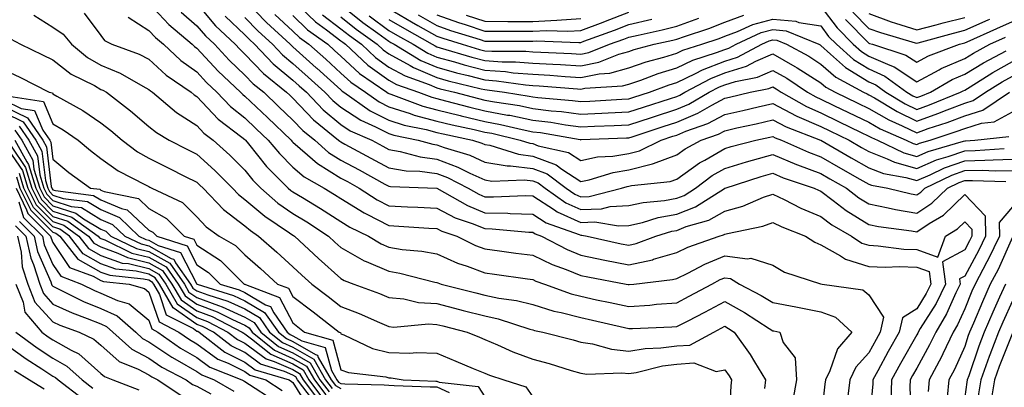
# Model space of a CAD drawing. Units: inches. Extents: x 984323 to 986963, y 7255658 to 7258298.
# Drawn here: x 985151 to 985356, y 7256580 to 7256657 of the extents above; entities that cross this region are included whole.
import ezdxf

# ---------------------------------------------------------------- set-up
doc = ezdxf.new("R2010")
doc.units = ezdxf.units.IN
doc.header["$MEASUREMENT"] = 0
doc.layers.add('Contour_98437255', color=7, linetype='Continuous', true_color=0xc456f4)

msp = doc.modelspace()

# ---------------------------------------------------------------- linework, layer by layer
at = {"layer": 'Contour_98437255'}
for points in [[(985178.05, 7256660.46, 3109), (985182.2, 7256656.07, 3109), (985187.06, 7256651.92, 3109), (985187.57, 7256651.44, 3109), (985188.05, 7256651.1, 3109), (985192.47, 7256646.34, 3109), (985197.15, 7256641.92, 3109), (985197.59, 7256641.46, 3109), (985198.05, 7256641.09, 3109), (985202.76, 7256636.63, 3109), (985207.67, 7256631.92, 3109), (985207.84, 7256631.71, 3109), (985208.05, 7256631.5, 3109), (985211.11, 7256628.86, 3109), (985213.17, 7256627.04, 3109), (985218.05, 7256624.01, 3109), (985219.41, 7256623.28, 3109), (985221.86, 7256621.92, 3109), (985225.62, 7256619.49, 3109), (985228.05, 7256618.22, 3109), (985231.96, 7256618.01, 3109), (985234.07, 7256617.94, 3109), (985238.05, 7256617.72, 3109), (985241.88, 7256615.75, 3109), (985245.42, 7256614.55, 3109), (985248.05, 7256613.47, 3109), (985249.57, 7256613.44, 3109), (985257.24, 7256612.73, 3109), (985258.05, 7256612.71, 3109), (985258.53, 7256612.4, 3109), (985259.87, 7256611.92, 3109), (985265.24, 7256609.11, 3109), (985268.05, 7256607.96, 3109), (985273.04, 7256606.93, 3109), (985273.05, 7256606.92, 3109), (985278.05, 7256605.92, 3109), (985282.97, 7256607, 3109), (985283.22, 7256607.09, 3109), (985288.05, 7256608.47, 3109), (985290.37, 7256609.6, 3109), (985296.89, 7256611.92, 3109), (985297.8, 7256612.17, 3109), (985298.05, 7256612.32, 3109), (985298.62, 7256612.49, 3109), (985305.97, 7256614, 3109), (985308.05, 7256614.74, 3109), (985309.95, 7256613.82, 3109), (985314.9, 7256611.92, 3109), (985316.79, 7256610.66, 3109), (985318.05, 7256610.13, 3109), (985322.19, 7256607.78, 3109), (985323.21, 7256607.08, 3109), (985328.05, 7256605.58, 3109), (985331.56, 7256605.43, 3109), (985334.38, 7256605.59, 3109), (985338.05, 7256605.46, 3109), (985340.65, 7256604.52, 3109), (985341.02, 7256601.92, 3109), (985340.03, 7256599.94, 3109), (985338.05, 7256596.77, 3109), (985335.07, 7256594.9, 3109), (985334.42, 7256591.92, 3109), (985332.13, 7256587.84, 3109), (985329.93, 7256583.8, 3109), (985328.9, 7256581.92, 3109), (985328.88, 7256581.09, 3109), (985328.05, 7256572.28, 3109)], [(985188.05, 7256660.43, 3111), (985191.91, 7256655.78, 3111), (985196.03, 7256651.92, 3111), (985197.01, 7256650.88, 3111), (985198.05, 7256649.89, 3111), (985201.95, 7256645.82, 3111), (985206.75, 7256641.92, 3111), (985207.42, 7256641.29, 3111), (985208.05, 7256640.68, 3111), (985212.32, 7256636.19, 3111), (985217.57, 7256631.92, 3111), (985217.83, 7256631.7, 3111), (985218.05, 7256631.55, 3111), (985218.85, 7256631.12, 3111), (985224.32, 7256628.19, 3111), (985228.05, 7256626.15, 3111), (985231.64, 7256625.51, 3111), (985234.54, 7256625.43, 3111), (985238.05, 7256624.95, 3111), (985240.26, 7256624.13, 3111), (985244.55, 7256621.92, 3111), (985246.77, 7256620.64, 3111), (985248.05, 7256620.12, 3111), (985249.89, 7256620.08, 3111), (985256.5, 7256620.37, 3111), (985258.05, 7256620.33, 3111), (985262.58, 7256617.39, 3111), (985263.13, 7256617, 3111), (985268.05, 7256614.77, 3111), (985271.01, 7256614.88, 3111), (985275.94, 7256614.03, 3111), (985278.05, 7256614.15, 3111), (985280.91, 7256614.78, 3111), (985284.19, 7256615.78, 3111), (985288.05, 7256616.47, 3111), (985291.97, 7256618, 3111), (985297.98, 7256621.85, 3111), (985298.05, 7256621.89, 3111), (985298.07, 7256621.9, 3111), (985298.13, 7256621.92, 3111), (985305.64, 7256624.33, 3111), (985308.05, 7256625.01, 3111), (985310.23, 7256624.1, 3111), (985316.71, 7256621.92, 3111), (985317.6, 7256621.47, 3111), (985318.05, 7256621.28, 3111), (985320.61, 7256619.36, 3111), (985323.36, 7256617.23, 3111), (985328.05, 7256614.35, 3111), (985330.08, 7256613.95, 3111), (985336.98, 7256612.99, 3111), (985338.05, 7256612.8, 3111), (985340.66, 7256614.53, 3111), (985343.66, 7256616.31, 3111), (985348.05, 7256620.59, 3111), (985352.31, 7256616.18, 3111), (985352.42, 7256611.92, 3111), (985351, 7256608.97, 3111), (985348.05, 7256603.58, 3111), (985346.98, 7256602.99, 3111), (985347.12, 7256601.92, 3111), (985346.21, 7256600.08, 3111), (985344.25, 7256595.72, 3111), (985342.01, 7256591.92, 3111), (985340.74, 7256589.23, 3111), (985338.05, 7256584.4, 3111), (985337.15, 7256582.82, 3111), (985336.66, 7256581.92, 3111), (985336.62, 7256580.49, 3111), (985336.93, 7256573.04, 3111)], [(985198.05, 7256661.13, 3114), (985202.57, 7256656.44, 3114), (985207.5, 7256651.92, 3114), (985207.77, 7256651.64, 3114), (985208.05, 7256651.41, 3114), (985212.93, 7256647.04, 3114), (985213.06, 7256646.93, 3114), (985218.05, 7256642.41, 3114), (985218.3, 7256642.17, 3114), (985218.67, 7256641.92, 3114), (985224.18, 7256638.05, 3114), (985228.05, 7256636.09, 3114), (985231.21, 7256635.08, 3114), (985235.84, 7256634.13, 3114), (985238.05, 7256633.53, 3114), (985239.35, 7256633.22, 3114), (985245.48, 7256631.92, 3114), (985247.44, 7256631.31, 3114), (985248.05, 7256631.04, 3114), (985249.11, 7256630.86, 3114), (985255.1, 7256628.97, 3114), (985258.05, 7256628.62, 3114), (985262.89, 7256626.76, 3114), (985264.09, 7256625.88, 3114), (985268.05, 7256623.32, 3114), (985269.81, 7256623.68, 3114), (985274.77, 7256625.2, 3114), (985278.05, 7256625.73, 3114), (985283, 7256626.97, 3114), (985283.2, 7256627.07, 3114), (985288.05, 7256628.88, 3114), (985289.83, 7256630.14, 3114), (985293.13, 7256631.92, 3114), (985296.77, 7256633.2, 3114), (985298.05, 7256633.89, 3114), (985300.6, 7256634.47, 3114), (985304.61, 7256635.36, 3114), (985308.05, 7256636.15, 3114), (985310.82, 7256634.69, 3114), (985318.02, 7256631.95, 3114), (985318.05, 7256631.94, 3114), (985318.06, 7256631.93, 3114), (985318.09, 7256631.92, 3114), (985324.37, 7256628.24, 3114), (985328.05, 7256626.14, 3114), (985331.1, 7256624.97, 3114), (985335.81, 7256624.16, 3114), (985338.05, 7256623.53, 3114), (985340.85, 7256624.72, 3114), (985343.82, 7256626.15, 3114), (985348.05, 7256627.64, 3114), (985352.25, 7256627.72, 3114), (985353.97, 7256627.84, 3114), (985358.05, 7256627.93, 3114)], [(985208.05, 7256661.15, 3117), (985212.73, 7256656.6, 3117), (985215.07, 7256654.9, 3117), (985218.05, 7256652.65, 3117), (985218.46, 7256652.33, 3117), (985219.03, 7256651.92, 3117), (985223.69, 7256647.56, 3117), (985228.05, 7256644.42, 3117), (985229.66, 7256643.53, 3117), (985234.2, 7256641.92, 3117), (985237, 7256640.87, 3117), (985238.05, 7256640.58, 3117), (985239.82, 7256640.15, 3117), (985244.92, 7256638.8, 3117), (985248.05, 7256638.07, 3117), (985252.8, 7256637.17, 3117), (985253.24, 7256637.11, 3117), (985258.05, 7256636.11, 3117), (985261.78, 7256635.65, 3117), (985264.87, 7256635.1, 3117), (985268.05, 7256634.67, 3117), (985270.94, 7256634.81, 3117), (985275, 7256634.97, 3117), (985278.05, 7256635.11, 3117), (985282.79, 7256636.66, 3117), (985283.19, 7256636.78, 3117), (985288.05, 7256638.36, 3117), (985290.56, 7256639.41, 3117), (985294.83, 7256641.92, 3117), (985296.93, 7256643.04, 3117), (985298.05, 7256643.47, 3117), (985300.32, 7256644.19, 3117), (985304.88, 7256645.09, 3117), (985308.05, 7256646.48, 3117), (985310.96, 7256644.83, 3117), (985315.33, 7256641.92, 3117), (985317.06, 7256640.93, 3117), (985318.05, 7256640.5, 3117), (985320.79, 7256639.18, 3117), (985323.84, 7256637.71, 3117), (985328.05, 7256635.66, 3117), (985330.44, 7256634.31, 3117), (985335.89, 7256631.92, 3117), (985337.35, 7256631.22, 3117), (985338.05, 7256631.02, 3117), (985338.67, 7256631.3, 3117), (985340.83, 7256631.92, 3117), (985346.27, 7256633.7, 3117), (985348.05, 7256634.37, 3117), (985351.58, 7256635.45, 3117), (985354.23, 7256635.74, 3117), (985358.05, 7256637.81, 3117)], [(985164.55, 7256658.42, 3107), (985168.05, 7256653.78, 3107), (985168.81, 7256652.68, 3107), (985170.32, 7256651.92, 3107), (985176.02, 7256649.89, 3107), (985178.05, 7256648.81, 3107), (985181.64, 7256645.51, 3107), (985186.85, 7256641.92, 3107), (985187.5, 7256641.37, 3107), (985188.05, 7256641.01, 3107), (985192.46, 7256636.33, 3107), (985197.42, 7256632.55, 3107), (985198.05, 7256632.05, 3107), (985198.12, 7256631.99, 3107), (985198.19, 7256631.92, 3107), (985198.8, 7256631.17, 3107), (985202.58, 7256626.45, 3107), (985207.06, 7256621.92, 3107), (985207.59, 7256621.46, 3107), (985208.05, 7256621.15, 3107), (985210.02, 7256619.95, 3107), (985213.82, 7256617.69, 3107), (985218.05, 7256614.96, 3107), (985219.92, 7256613.8, 3107), (985223.79, 7256611.92, 3107), (985226.43, 7256610.3, 3107), (985228.05, 7256609.59, 3107), (985230.82, 7256609.15, 3107), (985234.92, 7256608.8, 3107), (985238.05, 7256608.21, 3107), (985242.39, 7256606.26, 3107), (985244.34, 7256605.63, 3107), (985248.05, 7256604.23, 3107), (985250.09, 7256603.96, 3107), (985256.96, 7256603.01, 3107), (985258.05, 7256602.87, 3107), (985258.68, 7256602.55, 3107), (985260.5, 7256601.92, 3107), (985266.02, 7256599.89, 3107), (985268.05, 7256599.36, 3107), (985271.31, 7256598.66, 3107), (985274.2, 7256598.07, 3107), (985278.05, 7256597.21, 3107), (985282.43, 7256597.54, 3107), (985283.83, 7256597.7, 3107), (985288.05, 7256598.03, 3107), (985290.61, 7256599.36, 3107), (985295.33, 7256601.92, 3107), (985297.11, 7256602.86, 3107), (985298.05, 7256603.24, 3107), (985299.22, 7256603.09, 3107), (985301.12, 7256601.92, 3107), (985305.67, 7256599.54, 3107), (985308.05, 7256598.05, 3107), (985312.83, 7256597.14, 3107), (985313.2, 7256597.07, 3107), (985318.05, 7256596.16, 3107), (985321.13, 7256595, 3107), (985324.54, 7256591.92, 3107), (985321.56, 7256588.41, 3107), (985319.94, 7256583.81, 3107), (985319.03, 7256581.92, 3107), (985318.92, 7256581.05, 3107), (985318.05, 7256573.59, 3107)], [(985184.77, 7256658.64, 3110), (985188.05, 7256655.79, 3110), (985189.81, 7256653.68, 3110), (985191.68, 7256651.92, 3110), (985194.76, 7256648.63, 3110), (985198.05, 7256645.5, 3110), (985199.8, 7256643.67, 3110), (985201.97, 7256641.92, 3110), (985205.08, 7256638.95, 3110), (985208.05, 7256636.12, 3110), (985210.1, 7256633.97, 3110), (985212.61, 7256631.92, 3110), (985215.49, 7256629.36, 3110), (985218.05, 7256627.78, 3110), (985221.86, 7256625.73, 3110), (985227.2, 7256622.77, 3110), (985228.05, 7256622.3, 3110), (985228.37, 7256622.24, 3110), (985238.06, 7256621.93, 3110), (985238.07, 7256621.92, 3110), (985244.42, 7256618.29, 3110), (985248.05, 7256616.8, 3110), (985252.82, 7256616.69, 3110), (985253.32, 7256616.65, 3110), (985258.05, 7256616.52, 3110), (985260.84, 7256614.71, 3110), (985267.71, 7256612.26, 3110), (985268.05, 7256612.11, 3110), (985268.25, 7256612.12, 3110), (985269.36, 7256611.92, 3110), (985276.47, 7256610.34, 3110), (985278.05, 7256610.03, 3110), (985279.6, 7256610.37, 3110), (985283.68, 7256611.92, 3110), (985287.03, 7256612.94, 3110), (985288.05, 7256613.12, 3110), (985290.02, 7256613.89, 3110), (985294.73, 7256615.24, 3110), (985298.05, 7256617.11, 3110), (985301.8, 7256618.17, 3110), (985306.14, 7256620.01, 3110), (985308.05, 7256620.68, 3110), (985310.41, 7256619.56, 3110), (985313.9, 7256617.77, 3110), (985318.05, 7256616.02, 3110), (985320.39, 7256614.26, 3110), (985324.49, 7256611.92, 3110), (985326.59, 7256610.46, 3110), (985328.05, 7256610.01, 3110), (985330.05, 7256609.92, 3110), (985335.34, 7256609.21, 3110), (985338.05, 7256609.11, 3110), (985342.45, 7256607.52, 3110), (985344.02, 7256611.92, 3110), (985346.55, 7256613.42, 3110), (985348.05, 7256614.89, 3110), (985349.51, 7256613.38, 3110), (985349.54, 7256611.92, 3110), (985349.06, 7256610.91, 3110), (985348.05, 7256609.07, 3110), (985343.42, 7256606.55, 3110), (985344.07, 7256601.92, 3110), (985342.08, 7256597.89, 3110), (985338.8, 7256592.67, 3110), (985338.36, 7256591.92, 3110), (985338.26, 7256591.71, 3110), (985338.05, 7256591.33, 3110), (985334.65, 7256585.32, 3110), (985332.78, 7256581.92, 3110), (985332.67, 7256577.3, 3110)], [(985218.05, 7256660.16, 3120), (985222.62, 7256656.49, 3120), (985225.73, 7256654.24, 3120), (985228.05, 7256652.54, 3120), (985228.44, 7256652.31, 3120), (985229.13, 7256651.92, 3120), (985234.69, 7256648.56, 3120), (985238.05, 7256647.13, 3120), (985242.12, 7256645.99, 3120), (985244.57, 7256645.4, 3120), (985248.05, 7256644.49, 3120), (985250.45, 7256644.32, 3120), (985256.51, 7256643.46, 3120), (985258.05, 7256643.35, 3120), (985259.39, 7256643.26, 3120), (985267.35, 7256642.62, 3120), (985268.05, 7256642.57, 3120), (985268.87, 7256642.74, 3120), (985276.74, 7256643.23, 3120), (985278.05, 7256643.59, 3120), (985280.59, 7256644.46, 3120), (985284.15, 7256645.82, 3120), (985288.05, 7256647.01, 3120), (985291.37, 7256648.6, 3120), (985296.3, 7256650.17, 3120), (985298.05, 7256650.85, 3120), (985298.87, 7256651.1, 3120), (985300.4, 7256651.92, 3120), (985305.63, 7256654.34, 3120), (985308.05, 7256655, 3120), (985310.88, 7256654.75, 3120), (985317.65, 7256651.92, 3120), (985317.91, 7256651.78, 3120), (985318.05, 7256651.69, 3120), (985320.09, 7256649.88, 3120), (985323.2, 7256647.07, 3120), (985328.05, 7256644.12, 3120), (985329.57, 7256643.44, 3120), (985331.63, 7256641.92, 3120), (985335.64, 7256639.51, 3120), (985338.05, 7256638.35, 3120), (985340.69, 7256639.28, 3120), (985347.21, 7256641.92, 3120), (985347.74, 7256642.23, 3120), (985348.05, 7256642.37, 3120), (985349.18, 7256643.05, 3120), (985353.94, 7256646.03, 3120), (985358.05, 7256648.31, 3120)], [(985228.05, 7256659.38, 3123), (985232.76, 7256656.63, 3123), (985234.11, 7256655.86, 3123), (985238.05, 7256653.61, 3123), (985239.29, 7256653.16, 3123), (985243.34, 7256651.92, 3123), (985246.97, 7256650.84, 3123), (985248.05, 7256650.55, 3123), (985249.51, 7256650.46, 3123), (985256.59, 7256650.46, 3123), (985258.05, 7256650.35, 3123), (985259.72, 7256650.25, 3123), (985266.13, 7256650, 3123), (985268.05, 7256649.88, 3123), (985269.75, 7256650.22, 3123), (985274.02, 7256651.92, 3123), (985276.99, 7256652.98, 3123), (985278.05, 7256653.4, 3123), (985279.98, 7256653.85, 3123), (985285.02, 7256654.95, 3123), (985288.05, 7256655.68, 3123), (985292.64, 7256657.33, 3123)], [(985238.05, 7256658.05, 3125), (985242.57, 7256656.44, 3125), (985243.96, 7256656.01, 3125), (985248.05, 7256654.65, 3125), (985250.76, 7256654.63, 3125), (985255.34, 7256654.63, 3125), (985258.05, 7256654.62, 3125), (985260.91, 7256654.78, 3125), (985265.34, 7256654.63, 3125), (985268.05, 7256654.82, 3125), (985272.68, 7256656.55, 3125), (985273.23, 7256656.74, 3125), (985278.05, 7256658.64, 3125)], [(985318.05, 7256659.81, 3122), (985321.45, 7256655.32, 3122), (985324.84, 7256651.92, 3122), (985326.52, 7256650.39, 3122), (985328.05, 7256649.46, 3122), (985332.43, 7256647.54, 3122), (985333.36, 7256647.23, 3122), (985338.05, 7256644.1, 3122), (985342.75, 7256646.62, 3122), (985343.13, 7256646.84, 3122), (985348.05, 7256648.98, 3122), (985349.88, 7256650.09, 3122), (985353.32, 7256651.92, 3122), (985356.59, 7256653.38, 3122)], [(985324.71, 7256658.58, 3124), (985328.05, 7256655.24, 3124), (985330.48, 7256654.35, 3124), (985337.72, 7256652.25, 3124), (985338.05, 7256652.14, 3124), (985338.35, 7256652.22, 3124), (985345.71, 7256654.26, 3124), (985348.05, 7256654.86, 3124), (985352.94, 7256657.03, 3124), (985353.31, 7256657.18, 3124)], [(985328.05, 7256658.32, 3125), (985332.74, 7256656.61, 3125), (985333.63, 7256656.34, 3125), (985338.05, 7256654.9, 3125), (985342.08, 7256655.95, 3125), (985343.6, 7256656.37, 3125), (985348.05, 7256657.51, 3125)], [(985154.09, 7256657.96, 3106), (985158.05, 7256655.51, 3106), (985160.19, 7256654.06, 3106), (985161.93, 7256651.92, 3106), (985165.28, 7256649.15, 3106), (985168.05, 7256647.58, 3106), (985172.03, 7256645.9, 3106), (985176.8, 7256643.17, 3106), (985178.05, 7256642.52, 3106), (985178.36, 7256642.23, 3106), (985178.81, 7256641.92, 3106), (985183.8, 7256637.67, 3106), (985188.05, 7256634.95, 3106), (985189.51, 7256633.38, 3106), (985191.45, 7256631.92, 3106), (985194.92, 7256628.79, 3106), (985198.05, 7256625.64, 3106), (985199.71, 7256623.58, 3106), (985201.34, 7256621.92, 3106), (985204.93, 7256618.8, 3106), (985208.05, 7256616.64, 3106), (985210.99, 7256614.86, 3106), (985215.44, 7256611.92, 3106), (985216.79, 7256610.66, 3106), (985218.05, 7256609.53, 3106), (985222.92, 7256606.79, 3106), (985223.33, 7256606.64, 3106), (985228.05, 7256604.59, 3106), (985230.35, 7256604.22, 3106), (985237.66, 7256602.31, 3106), (985238.05, 7256602.24, 3106), (985238.27, 7256602.14, 3106), (985238.95, 7256601.92, 3106), (985246.2, 7256600.07, 3106), (985248.05, 7256599.6, 3106), (985250.98, 7256598.99, 3106), (985254.64, 7256598.51, 3106), (985258.05, 7256597.64, 3106), (985262.42, 7256596.3, 3106), (985263.99, 7256595.98, 3106), (985268.05, 7256594.92, 3106), (985270.52, 7256594.39, 3106), (985277.14, 7256592.83, 3106), (985278.05, 7256592.63, 3106), (985278.81, 7256592.68, 3106), (985287, 7256592.97, 3106), (985288.05, 7256593.06, 3106), (985290.4, 7256594.27, 3106), (985293.91, 7256596.06, 3106), (985298.05, 7256598.27, 3106), (985302.14, 7256596.01, 3106), (985307.33, 7256592.64, 3106), (985308.05, 7256592.19, 3106), (985308.27, 7256592.14, 3106), (985309.51, 7256591.92, 3106), (985310.21, 7256589.76, 3106), (985312.7, 7256586.57, 3106), (985312.99, 7256581.92, 3106), (985312.24, 7256577.73, 3106)], [(985173.71, 7256657.58, 3108), (985178.05, 7256654.8, 3108), (985179.45, 7256653.32, 3108), (985181.09, 7256651.92, 3108), (985184.69, 7256648.56, 3108), (985188.05, 7256646.14, 3108), (985190.08, 7256643.95, 3108), (985192.23, 7256641.92, 3108), (985195.06, 7256638.93, 3108), (985198.05, 7256636.57, 3108), (985200.43, 7256634.3, 3108), (985202.93, 7256631.92, 3108), (985205.24, 7256629.11, 3108), (985208.05, 7256626.26, 3108), (985210.38, 7256624.25, 3108), (985214.54, 7256621.92, 3108), (985216.74, 7256620.61, 3108), (985218.05, 7256619.77, 3108), (985222.91, 7256616.78, 3108), (985223.45, 7256616.52, 3108), (985228.05, 7256614.12, 3108), (985230.13, 7256614, 3108), (985236.37, 7256613.6, 3108), (985238.05, 7256613.51, 3108), (985239.09, 7256612.96, 3108), (985242.19, 7256611.92, 3108), (985246.11, 7256609.98, 3108), (985248.05, 7256609.24, 3108), (985251.14, 7256608.83, 3108), (985254.52, 7256608.39, 3108), (985258.05, 7256607.92, 3108), (985262.1, 7256605.97, 3108), (985265.03, 7256604.94, 3108), (985268.05, 7256603.72, 3108), (985269.53, 7256603.4, 3108), (985277.48, 7256601.92, 3108), (985277.95, 7256601.82, 3108), (985278.05, 7256601.8, 3108), (985278.16, 7256601.81, 3108), (985279.09, 7256601.92, 3108), (985287.13, 7256602.84, 3108), (985288.05, 7256603.1, 3108), (985290.34, 7256604.21, 3108), (985293.89, 7256606.08, 3108), (985298.05, 7256607.77, 3108), (985302.81, 7256607.16, 3108), (985303.46, 7256607.33, 3108), (985308.05, 7256605.85, 3108), (985310.52, 7256604.39, 3108), (985317.97, 7256602, 3108), (985318.05, 7256601.97, 3108), (985318.08, 7256601.95, 3108), (985318.36, 7256601.92, 3108), (985326.84, 7256600.71, 3108), (985328.05, 7256599.69, 3108), (985331.13, 7256595, 3108), (985330.45, 7256591.92, 3108), (985329.58, 7256590.39, 3108), (985328.05, 7256587.55, 3108), (985325.39, 7256584.58, 3108), (985324.09, 7256581.92, 3108), (985323.58, 7256577.45, 3108)], [(985193.91, 7256657.78, 3112), (985198.05, 7256653.87, 3112), (985199.01, 7256652.88, 3112), (985200.05, 7256651.92, 3112), (985203.97, 7256647.84, 3112), (985208.05, 7256644.45, 3112), (985209.39, 7256643.26, 3112), (985210.86, 7256641.92, 3112), (985214.38, 7256638.25, 3112), (985218.05, 7256635.18, 3112), (985220.02, 7256633.89, 3112), (985224.47, 7256631.92, 3112), (985226.8, 7256630.67, 3112), (985228.05, 7256629.99, 3112), (985230.39, 7256629.58, 3112), (985234.56, 7256628.43, 3112), (985238.05, 7256627.96, 3112), (985242.45, 7256626.32, 3112), (985244.91, 7256625.06, 3112), (985248.05, 7256623.63, 3112), (985249.51, 7256623.38, 3112), (985256.34, 7256623.63, 3112), (985258.05, 7256623.43, 3112), (985259.14, 7256623.01, 3112), (985260.62, 7256621.92, 3112), (985264.96, 7256618.83, 3112), (985268.05, 7256617.44, 3112), (985272.38, 7256617.59, 3112), (985274.19, 7256618.06, 3112), (985278.05, 7256618.28, 3112), (985281.03, 7256618.94, 3112), (985285.48, 7256619.35, 3112), (985288.05, 7256619.81, 3112), (985289.56, 7256620.41, 3112), (985291.93, 7256621.92, 3112), (985295.44, 7256624.53, 3112), (985298.05, 7256626.04, 3112), (985302.58, 7256627.39, 3112), (985303.85, 7256627.72, 3112), (985308.05, 7256628.9, 3112), (985312.98, 7256626.85, 3112), (985313.19, 7256626.78, 3112), (985318.05, 7256624.98, 3112), (985319.98, 7256623.85, 3112), (985323.4, 7256621.92, 3112), (985326.02, 7256619.89, 3112), (985328.05, 7256618.65, 3112), (985332.14, 7256617.83, 3112), (985333.61, 7256617.48, 3112), (985338.05, 7256616.68, 3112), (985341.2, 7256618.77, 3112), (985344.44, 7256621.92, 3112), (985346.88, 7256623.09, 3112), (985348.05, 7256623.51, 3112), (985349.67, 7256623.54, 3112), (985356.66, 7256623.31, 3112)], [(985198.05, 7256657.5, 3113), (985200.79, 7256654.66, 3113), (985203.77, 7256651.92, 3113), (985205.87, 7256649.74, 3113), (985208.05, 7256647.94, 3113), (985211.22, 7256645.09, 3113), (985214.72, 7256641.92, 3113), (985216.35, 7256640.22, 3113), (985218.05, 7256638.8, 3113), (985222.2, 7256636.07, 3113), (985225.25, 7256634.72, 3113), (985228.05, 7256633.31, 3113), (985229.09, 7256632.96, 3113), (985234.19, 7256631.92, 3113), (985237.22, 7256631.09, 3113), (985238.05, 7256630.98, 3113), (985239.55, 7256630.42, 3113), (985244.91, 7256628.78, 3113), (985248.05, 7256627.33, 3113), (985252.68, 7256626.55, 3113), (985253.39, 7256626.58, 3113), (985258.05, 7256626.02, 3113), (985261.02, 7256624.89, 3113), (985265.03, 7256621.92, 3113), (985266.8, 7256620.67, 3113), (985268.05, 7256620.1, 3113), (985269.81, 7256620.16, 3113), (985276.56, 7256621.92, 3113), (985277.7, 7256622.27, 3113), (985278.05, 7256622.33, 3113), (985278.6, 7256622.47, 3113), (985286.68, 7256623.29, 3113), (985288.05, 7256623.8, 3113), (985292.8, 7256627.17, 3113), (985293.91, 7256627.78, 3113), (985298.05, 7256630.18, 3113), (985299.39, 7256630.58, 3113), (985304.54, 7256631.92, 3113), (985307.42, 7256632.55, 3113), (985308.05, 7256632.7, 3113), (985308.56, 7256632.43, 3113), (985309.91, 7256631.92, 3113), (985315.53, 7256629.4, 3113), (985318.05, 7256628.46, 3113), (985322.18, 7256626.05, 3113), (985326.17, 7256623.8, 3113), (985328.05, 7256622.73, 3113), (985328.64, 7256622.51, 3113), (985332.05, 7256621.92, 3113), (985336.88, 7256620.75, 3113), (985338.05, 7256620.54, 3113), (985338.88, 7256621.09, 3113), (985339.73, 7256621.92, 3113), (985345.34, 7256624.63, 3113), (985348.05, 7256625.57, 3113), (985351.77, 7256625.64, 3113), (985354.42, 7256625.55, 3113), (985358.05, 7256625.63, 3113)], [(985204.28, 7256658.15, 3115), (985208.05, 7256654.68, 3115), (985209.45, 7256653.32, 3115), (985211.38, 7256651.92, 3115), (985214.91, 7256648.78, 3115), (985218.05, 7256645.92, 3115), (985220.13, 7256644, 3115), (985223.15, 7256641.92, 3115), (985226.03, 7256639.9, 3115), (985228.05, 7256638.87, 3115), (985232.51, 7256637.46, 3115), (985233.29, 7256637.16, 3115), (985238.05, 7256635.88, 3115), (985241.23, 7256635.1, 3115), (985245.84, 7256634.13, 3115), (985248.05, 7256633.62, 3115), (985249.48, 7256633.35, 3115), (985255.41, 7256631.92, 3115), (985257.42, 7256631.29, 3115), (985258.05, 7256631.21, 3115), (985259.2, 7256630.77, 3115), (985265.49, 7256629.36, 3115), (985268.05, 7256627.7, 3115), (985271.55, 7256628.42, 3115), (985274.72, 7256628.59, 3115), (985278.05, 7256629.13, 3115), (985280.29, 7256629.68, 3115), (985284.77, 7256631.92, 3115), (985287.24, 7256632.73, 3115), (985288.05, 7256632.99, 3115), (985289.91, 7256633.78, 3115), (985294.55, 7256635.42, 3115), (985298.05, 7256637.28, 3115), (985301.83, 7256638.14, 3115), (985305.02, 7256638.89, 3115), (985308.05, 7256639.6, 3115), (985312.94, 7256637.03, 3115), (985313.08, 7256636.95, 3115), (985318.05, 7256634.79, 3115), (985319.98, 7256633.85, 3115), (985323.96, 7256631.92, 3115), (985326.54, 7256630.41, 3115), (985328.05, 7256629.55, 3115), (985331.91, 7256628.06, 3115), (985333.45, 7256627.32, 3115), (985338.05, 7256626.03, 3115), (985342.18, 7256627.79, 3115), (985344.63, 7256628.5, 3115), (985348.05, 7256629.71, 3115), (985350.22, 7256629.75, 3115), (985356.31, 7256630.18, 3115)], [(985208.05, 7256657.92, 3116), (985211.09, 7256654.96, 3116), (985215.3, 7256651.92, 3116), (985216.75, 7256650.62, 3116), (985218.05, 7256649.44, 3116), (985221.96, 7256645.83, 3116), (985227.64, 7256641.92, 3116), (985227.88, 7256641.75, 3116), (985228.05, 7256641.67, 3116), (985228.43, 7256641.54, 3116), (985235.14, 7256639.01, 3116), (985238.05, 7256638.24, 3116), (985242.93, 7256637.04, 3116), (985243.12, 7256636.99, 3116), (985248.05, 7256635.85, 3116), (985251.35, 7256635.22, 3116), (985255.82, 7256634.15, 3116), (985258.05, 7256633.69, 3116), (985259.62, 7256633.49, 3116), (985267.93, 7256632.04, 3116), (985268.05, 7256632.02, 3116), (985268.16, 7256632.03, 3116), (985277.59, 7256632.38, 3116), (985278.05, 7256632.4, 3116), (985278.76, 7256632.63, 3116), (985285.21, 7256634.76, 3116), (985288.05, 7256635.68, 3116), (985292.44, 7256637.53, 3116), (985295.38, 7256639.25, 3116), (985298.05, 7256640.67, 3116), (985299.07, 7256640.9, 3116), (985303.35, 7256641.92, 3116), (985307.27, 7256642.7, 3116), (985308.05, 7256643.04, 3116), (985308.76, 7256642.63, 3116), (985309.84, 7256641.92, 3116), (985315.07, 7256638.94, 3116), (985318.05, 7256637.65, 3116), (985321.91, 7256635.78, 3116), (985326.35, 7256633.62, 3116), (985328.05, 7256632.79, 3116), (985328.61, 7256632.48, 3116), (985329.88, 7256631.92, 3116), (985335.4, 7256629.27, 3116), (985338.05, 7256628.52, 3116), (985340.43, 7256629.54, 3116), (985347.83, 7256631.7, 3116), (985348.05, 7256631.77, 3116), (985348.19, 7256631.78, 3116), (985350.18, 7256631.92, 3116), (985357.27, 7256632.7, 3116)], [(985214.19, 7256658.06, 3118), (985218.05, 7256655.15, 3118), (985219.85, 7256653.72, 3118), (985222.33, 7256651.92, 3118), (985225.29, 7256649.16, 3118), (985228.05, 7256647.16, 3118), (985231.44, 7256645.31, 3118), (985236.44, 7256643.53, 3118), (985238.05, 7256642.85, 3118), (985238.77, 7256642.64, 3118), (985241.76, 7256641.92, 3118), (985246.73, 7256640.6, 3118), (985248.05, 7256640.29, 3118), (985250.05, 7256639.92, 3118), (985255.25, 7256639.12, 3118), (985258.05, 7256638.54, 3118), (985261.91, 7256638.06, 3118), (985264.01, 7256637.88, 3118), (985268.05, 7256637.33, 3118), (985272.43, 7256637.54, 3118), (985273.74, 7256637.61, 3118), (985278.05, 7256637.82, 3118), (985281.14, 7256638.83, 3118), (985286.74, 7256640.61, 3118), (985288.05, 7256641.03, 3118), (985288.67, 7256641.3, 3118), (985289.74, 7256641.92, 3118), (985295.16, 7256644.81, 3118), (985298.05, 7256645.93, 3118), (985302.61, 7256647.36, 3118), (985304.5, 7256648.37, 3118), (985308.05, 7256649.93, 3118), (985312.67, 7256647.3, 3118), (985313.17, 7256647.04, 3118), (985318.05, 7256643.88, 3118), (985319.09, 7256642.96, 3118), (985321.05, 7256641.92, 3118), (985325.77, 7256639.64, 3118), (985328.05, 7256638.53, 3118), (985332.27, 7256636.14, 3118), (985335.04, 7256634.93, 3118), (985338.05, 7256633.48, 3118), (985340.46, 7256634.33, 3118), (985344.37, 7256635.6, 3118), (985348.05, 7256637.01, 3118), (985351.82, 7256638.15, 3118), (985357.42, 7256641.92, 3118)], [(985218.05, 7256657.65, 3119), (985221.23, 7256655.1, 3119), (985225.64, 7256651.92, 3119), (985226.89, 7256650.76, 3119), (985228.05, 7256649.92, 3119), (985232.48, 7256647.49, 3119), (985233.19, 7256647.06, 3119), (985238.05, 7256644.99, 3119), (985240.44, 7256644.31, 3119), (985247.31, 7256642.66, 3119), (985248.05, 7256642.47, 3119), (985248.56, 7256642.43, 3119), (985252.12, 7256641.92, 3119), (985257.26, 7256641.13, 3119), (985258.05, 7256640.97, 3119), (985259.13, 7256640.84, 3119), (985266.34, 7256640.21, 3119), (985268.05, 7256639.98, 3119), (985269.9, 7256640.07, 3119), (985276.59, 7256640.46, 3119), (985278.05, 7256640.53, 3119), (985279.09, 7256640.88, 3119), (985282.39, 7256641.92, 3119), (985286.49, 7256643.48, 3119), (985288.05, 7256643.96, 3119), (985291.96, 7256645.83, 3119), (985293.38, 7256646.59, 3119), (985298.05, 7256648.38, 3119), (985300.74, 7256649.23, 3119), (985305.78, 7256651.92, 3119), (985307.34, 7256652.63, 3119), (985308.05, 7256652.83, 3119), (985308.89, 7256652.76, 3119), (985310.89, 7256651.92, 3119), (985315.54, 7256649.41, 3119), (985318.05, 7256647.79, 3119), (985321.17, 7256645.04, 3119), (985326.99, 7256641.92, 3119), (985327.7, 7256641.57, 3119), (985328.05, 7256641.4, 3119), (985329.24, 7256640.73, 3119), (985334, 7256637.87, 3119), (985338.05, 7256635.91, 3119), (985342.49, 7256637.48, 3119), (985344.37, 7256638.24, 3119), (985348.05, 7256639.64, 3119), (985349.8, 7256640.17, 3119), (985352.41, 7256641.92, 3119), (985355.87, 7256644.1, 3119), (985358.05, 7256645.3, 3119)], [(985223.96, 7256657.83, 3121), (985228.05, 7256654.82, 3121), (985229.88, 7256653.75, 3121), (985233.11, 7256651.92, 3121), (985236.19, 7256650.06, 3121), (985238.05, 7256649.26, 3121), (985241.73, 7256648.24, 3121), (985243.76, 7256647.63, 3121), (985248.05, 7256646.51, 3121), (985252.35, 7256646.22, 3121), (985253.98, 7256645.99, 3121), (985258.05, 7256645.68, 3121), (985261.59, 7256645.46, 3121), (985264.76, 7256645.21, 3121), (985268.05, 7256645.02, 3121), (985271.9, 7256645.77, 3121), (985274.07, 7256645.9, 3121), (985278.05, 7256647.02, 3121), (985281.7, 7256648.27, 3121), (985285.36, 7256649.23, 3121), (985288.05, 7256650.05, 3121), (985289.31, 7256650.66, 3121), (985293.26, 7256651.92, 3121), (985296.86, 7256653.11, 3121), (985298.05, 7256653.58, 3121), (985300.68, 7256654.55, 3121), (985303.92, 7256656.05, 3121), (985308.05, 7256657.16, 3121), (985312.87, 7256656.74, 3121), (985313.48, 7256656.49, 3121), (985318.05, 7256655.75, 3121), (985319.7, 7256653.57, 3121), (985321.34, 7256651.92, 3121), (985324.86, 7256648.73, 3121), (985328.05, 7256646.78, 3121), (985331.43, 7256645.3, 3121), (985336.01, 7256641.92, 3121), (985337.28, 7256641.15, 3121), (985338.05, 7256640.79, 3121), (985338.89, 7256641.08, 3121), (985340.96, 7256641.92, 3121), (985345.43, 7256644.54, 3121), (985348.05, 7256645.67, 3121), (985351.94, 7256648.03, 3121), (985356.68, 7256650.55, 3121)], [(985228.05, 7256657.11, 3122), (985231.32, 7256655.19, 3122), (985237.09, 7256651.92, 3122), (985237.69, 7256651.56, 3122), (985238.05, 7256651.4, 3122), (985238.76, 7256651.21, 3122), (985245.36, 7256649.23, 3122), (985248.05, 7256648.53, 3122), (985251.68, 7256648.29, 3122), (985254.42, 7256648.29, 3122), (985258.05, 7256648.01, 3122), (985262.2, 7256647.77, 3122), (985263.83, 7256647.7, 3122), (985268.05, 7256647.45, 3122), (985271.79, 7256648.18, 3122), (985276, 7256649.87, 3122), (985278.05, 7256650.44, 3122), (985279.15, 7256650.82, 3122), (985283.33, 7256651.92, 3122), (985287.2, 7256652.77, 3122), (985288.05, 7256652.96, 3122), (985289.69, 7256653.56, 3122), (985294.74, 7256655.23, 3122), (985298.05, 7256656.53, 3122), (985302, 7256657.97, 3122)], [(985234.17, 7256658.04, 3124), (985238.05, 7256655.84, 3124), (985240.93, 7256654.8, 3124), (985247.05, 7256652.92, 3124), (985248.05, 7256652.58, 3124), (985258.05, 7256652.58, 3124), (985258.75, 7256652.62, 3124), (985267.67, 7256652.3, 3124), (985268.05, 7256652.32, 3124), (985268.69, 7256652.56, 3124), (985275.1, 7256654.87, 3124), (985278.05, 7256656.02, 3124), (985282.84, 7256657.13, 3124)], [(985244.14, 7256658.01, 3126), (985248.05, 7256656.71, 3126), (985252.82, 7256656.69, 3126), (985253.28, 7256656.69, 3126), (985258.05, 7256656.66, 3126), (985263.03, 7256656.94, 3126), (985263.08, 7256656.95, 3126), (985268.05, 7256657.31, 3126)], [(985323.18, 7256657.05, 3123), (985328.05, 7256652.16, 3123), (985328.24, 7256652.11, 3123), (985328.86, 7256651.92, 3123), (985335.8, 7256649.67, 3123), (985338.05, 7256648.18, 3123), (985340.49, 7256649.48, 3123), (985346.97, 7256651.92, 3123), (985347.82, 7256652.15, 3123), (985348.05, 7256652.21, 3123), (985348.58, 7256652.45, 3123), (985354.77, 7256655.2, 3123), (985358.05, 7256656.64, 3123), (985362.51, 7256657.46, 3123)], [(985149.18, 7256653.05, 3105), (985151.29, 7256651.92, 3105), (985155.87, 7256649.74, 3105), (985158.05, 7256648.66, 3105), (985161.81, 7256645.68, 3105), (985166.68, 7256643.29, 3105), (985168.05, 7256642.52, 3105), (985168.47, 7256642.34, 3105), (985169.2, 7256641.92, 3105), (985174.2, 7256638.07, 3105), (985178.05, 7256634.8, 3105), (985179.62, 7256633.49, 3105), (985182.28, 7256631.92, 3105), (985186.1, 7256629.97, 3105), (985188.05, 7256628.99, 3105), (985191.76, 7256625.63, 3105), (985195.45, 7256621.92, 3105), (985196.72, 7256620.59, 3105), (985198.05, 7256619.57, 3105), (985202.18, 7256616.05, 3105), (985207.36, 7256612.61, 3105), (985208.05, 7256612.13, 3105), (985208.19, 7256612.06, 3105), (985208.38, 7256611.92, 3105), (985213.38, 7256607.25, 3105), (985218.05, 7256603.05, 3105), (985218.77, 7256602.64, 3105), (985220.78, 7256601.92, 3105), (985226.07, 7256599.94, 3105), (985228.05, 7256599.1, 3105), (985231.15, 7256598.82, 3105), (985234.21, 7256598.08, 3105), (985238.05, 7256597.84, 3105), (985242.77, 7256596.64, 3105), (985243.53, 7256596.44, 3105), (985248.05, 7256595.29, 3105), (985250.83, 7256594.7, 3105), (985257.43, 7256592.54, 3105), (985258.05, 7256592.38, 3105), (985258.4, 7256592.27, 3105), (985260.17, 7256591.92, 3105), (985266.43, 7256590.3, 3105), (985268.05, 7256589.82, 3105), (985270.51, 7256589.46, 3105), (985274.47, 7256588.34, 3105), (985278.05, 7256587.95, 3105), (985281.49, 7256588.48, 3105), (985284.72, 7256588.59, 3105), (985288.05, 7256589.01, 3105), (985290.79, 7256589.18, 3105), (985295.75, 7256591.92, 3105), (985297.28, 7256592.69, 3105), (985298.05, 7256593.11, 3105), (985298.81, 7256592.68, 3105), (985299.99, 7256591.92, 3105), (985303.38, 7256587.25, 3105), (985304.25, 7256585.72, 3105), (985306.56, 7256581.92, 3105), (985306.3, 7256580.17, 3105)], [(985148.05, 7256646.55, 3104), (985151.17, 7256645.04, 3104), (985157.29, 7256641.92, 3104), (985157.94, 7256641.81, 3104), (985158.05, 7256641.57, 3104), (985158.89, 7256641.08, 3104), (985164.25, 7256638.12, 3104), (985168.05, 7256635.57, 3104), (985170.1, 7256633.97, 3104), (985172.49, 7256631.92, 3104), (985175.65, 7256629.52, 3104), (985178.05, 7256628.17, 3104), (985182.19, 7256626.06, 3104), (985185.59, 7256624.38, 3104), (985188.05, 7256623.15, 3104), (985188.69, 7256622.56, 3104), (985189.34, 7256621.92, 3104), (985193.6, 7256617.47, 3104), (985198.05, 7256614.03, 3104), (985199.19, 7256613.06, 3104), (985200.91, 7256611.92, 3104), (985204.73, 7256608.6, 3104), (985208.05, 7256605.51, 3104), (985209.91, 7256603.78, 3104), (985211.99, 7256601.92, 3104), (985215.43, 7256599.3, 3104), (985218.05, 7256597.27, 3104), (985221.89, 7256595.76, 3104), (985226.08, 7256593.89, 3104), (985228.05, 7256593.06, 3104), (985229.09, 7256592.96, 3104), (985236.34, 7256593.63, 3104), (985238.05, 7256593.52, 3104), (985239.33, 7256593.2, 3104), (985244.36, 7256591.92, 3104), (985246.97, 7256590.84, 3104), (985248.05, 7256590.39, 3104), (985250.71, 7256589.26, 3104), (985253.92, 7256587.79, 3104), (985258.05, 7256586.26, 3104), (985261.45, 7256585.32, 3104), (985266.05, 7256583.92, 3104), (985268.05, 7256583.35, 3104), (985269.29, 7256583.16, 3104), (985276.58, 7256583.39, 3104), (985278.05, 7256583.24, 3104), (985279.61, 7256583.48, 3104), (985285.11, 7256584.86, 3104), (985288.05, 7256585.24, 3104), (985291.59, 7256585.46, 3104), (985296.26, 7256583.71, 3104), (985298.05, 7256584, 3104), (985298.94, 7256582.81, 3104), (985299.49, 7256581.92, 3104), (985299.3, 7256580.67, 3104), (985298.87, 7256572.74, 3104)], [(985148.05, 7256640.2, 3102), (985151.43, 7256638.54, 3102), (985154.23, 7256638.1, 3102), (985155.95, 7256634.02, 3102), (985157.38, 7256631.92, 3102), (985157.62, 7256631.49, 3102), (985158.05, 7256627.95, 3102), (985161.34, 7256625.21, 3102), (985165.87, 7256621.92, 3102), (985167.81, 7256621.68, 3102), (985168.05, 7256621.52, 3102), (985168.74, 7256621.23, 3102), (985175.86, 7256619.73, 3102), (985178.05, 7256617.68, 3102), (985181.69, 7256615.56, 3102), (985185.37, 7256611.92, 3102), (985187.4, 7256611.27, 3102), (985188.05, 7256610.01, 3102), (985192.96, 7256606.83, 3102), (985197.91, 7256601.92, 3102), (985198.02, 7256601.89, 3102), (985198.05, 7256601.87, 3102), (985198.17, 7256601.8, 3102), (985205.27, 7256599.14, 3102), (985208.05, 7256593.8, 3102), (985209.11, 7256592.98, 3102), (985210.48, 7256591.92, 3102), (985216.38, 7256590.25, 3102), (985218.05, 7256584.06, 3102), (985219.62, 7256583.49, 3102), (985227.41, 7256582.56, 3102), (985228.05, 7256582.4, 3102), (985228.52, 7256582.39, 3102), (985231.05, 7256581.92, 3102), (985237.81, 7256581.68, 3102), (985238.05, 7256581.67, 3102), (985238.51, 7256581.46, 3102), (985246.68, 7256580.55, 3102), (985248.05, 7256578.38, 3102)], [(985148.88, 7256641.09, 3103), (985156.09, 7256639.96, 3103), (985158.05, 7256635.3, 3103), (985160.19, 7256634.06, 3103), (985163.27, 7256631.92, 3103), (985165.87, 7256629.74, 3103), (985168.05, 7256628.12, 3103), (985171.63, 7256625.5, 3103), (985177.33, 7256622.64, 3103), (985178.05, 7256622.24, 3103), (985178.26, 7256622.13, 3103), (985178.68, 7256621.92, 3103), (985185.03, 7256618.9, 3103), (985188.05, 7256615.94, 3103), (985190.01, 7256613.88, 3103), (985192.67, 7256611.92, 3103), (985196.1, 7256609.97, 3103), (985198.05, 7256608.03, 3103), (985201.31, 7256605.18, 3103), (985204.81, 7256601.92, 3103), (985207.16, 7256601.03, 3103), (985208.05, 7256599.34, 3103), (985212.26, 7256596.13, 3103), (985217.68, 7256591.92, 3103), (985217.97, 7256591.84, 3103), (985218.05, 7256591.53, 3103), (985218.66, 7256591.31, 3103), (985224.64, 7256588.51, 3103), (985228.05, 7256587.65, 3103), (985232.45, 7256587.52, 3103), (985233.79, 7256587.66, 3103), (985238.05, 7256587.48, 3103), (985241.98, 7256585.85, 3103), (985245.65, 7256584.32, 3103), (985248.05, 7256583.32, 3103), (985249.04, 7256582.91, 3103), (985252.03, 7256581.92, 3103), (985256.59, 7256580.46, 3103), (985258.05, 7256578.38, 3103)], [(985148.05, 7256638.9, 3101), (985152.74, 7256636.61, 3101), (985155.92, 7256631.92, 3101), (985156.67, 7256630.54, 3101), (985157.69, 7256622.28, 3101), (985157.8, 7256621.92, 3101), (985157.88, 7256621.75, 3101), (985158.05, 7256621.59, 3101), (985158.55, 7256621.42, 3101), (985166.53, 7256620.4, 3101), (985168.05, 7256619.48, 3101), (985172.3, 7256617.67, 3101), (985173.54, 7256617.41, 3101), (985178.05, 7256613.19, 3101), (985178.85, 7256612.72, 3101), (985179.67, 7256611.92, 3101), (985186.01, 7256609.88, 3101), (985188.05, 7256605.91, 3101), (985190.48, 7256604.35, 3101), (985192.92, 7256601.92, 3101), (985196.84, 7256600.71, 3101), (985198.05, 7256600.16, 3101), (985202.36, 7256597.61, 3101), (985203.36, 7256597.23, 3101), (985204.06, 7256595.91, 3101), (985206.84, 7256591.92, 3101), (985207.51, 7256591.38, 3101), (985208.05, 7256591.14, 3101), (985209.92, 7256590.05, 3101), (985214.8, 7256588.67, 3101), (985216.09, 7256583.88, 3101), (985217.21, 7256581.92, 3101), (985217.57, 7256581.44, 3101), (985218.05, 7256581.19, 3101), (985218.85, 7256581.12, 3101), (985227.07, 7256580.94, 3101), (985228.05, 7256580.85, 3101), (985229.17, 7256580.8, 3101), (985236.65, 7256580.52, 3101), (985238.05, 7256580.46, 3101), (985240.65, 7256579.32, 3101)], [(985148.05, 7256637.6, 3100), (985151.87, 7256635.74, 3100), (985154.46, 7256631.92, 3100), (985155.74, 7256629.61, 3100), (985156.49, 7256623.48, 3100), (985156.98, 7256621.92, 3100), (985157.33, 7256621.2, 3100), (985158.05, 7256620.47, 3100), (985160.2, 7256619.77, 3100), (985165.26, 7256619.13, 3100), (985168.05, 7256617.44, 3100), (985171.93, 7256615.8, 3100), (985175.96, 7256611.92, 3100), (985177.37, 7256611.24, 3100), (985178.05, 7256611.07, 3100), (985179.99, 7256609.98, 3100), (985184.61, 7256608.48, 3100), (985187.95, 7256602.02, 3100), (985188.02, 7256601.92, 3100), (985188.03, 7256601.9, 3100), (985188.1, 7256601.87, 3100), (985195.67, 7256599.54, 3100), (985198.05, 7256598.45, 3100), (985202.15, 7256596.02, 3100), (985205.02, 7256591.92, 3100), (985206.69, 7256590.56, 3100), (985208.05, 7256589.97, 3100), (985212.76, 7256587.21, 3100), (985213.21, 7256587.08, 3100), (985213.33, 7256586.64, 3100), (985216.05, 7256581.92, 3100), (985216.91, 7256580.78, 3100), (985218.05, 7256580.16, 3100)], [(985150.13, 7256634, 3098), (985151.54, 7256631.92, 3098), (985153.85, 7256627.72, 3098), (985154.08, 7256625.89, 3098), (985155.32, 7256621.92, 3098), (985156.21, 7256620.08, 3098), (985158.05, 7256618.26, 3098), (985162.83, 7256616.7, 3098), (985164.43, 7256615.54, 3098), (985168.05, 7256613.37, 3098), (985169.06, 7256612.93, 3098), (985170.11, 7256611.92, 3098), (985175.46, 7256609.33, 3098), (985178.05, 7256608.7, 3098), (985182.39, 7256606.26, 3098), (985185.43, 7256601.92, 3098), (985186.39, 7256600.26, 3098), (985188.05, 7256599.1, 3098), (985192.54, 7256597.43, 3098), (985193.32, 7256597.19, 3098), (985198.05, 7256595.03, 3098), (985200, 7256593.87, 3098), (985201.37, 7256591.92, 3098), (985205.06, 7256588.93, 3098), (985208.05, 7256587.61, 3098), (985211.64, 7256585.51, 3098), (985213.7, 7256581.92, 3098), (985215.58, 7256579.45, 3098)], [(985151, 7256634.87, 3099), (985153, 7256631.92, 3099), (985154.8, 7256628.67, 3099), (985155.28, 7256624.69, 3099), (985156.15, 7256621.92, 3099), (985156.77, 7256620.64, 3099), (985158.05, 7256619.37, 3099), (985161.85, 7256618.12, 3099), (985163.98, 7256617.85, 3099), (985168.05, 7256615.4, 3099), (985170.49, 7256614.36, 3099), (985173.04, 7256611.92, 3099), (985176.41, 7256610.28, 3099), (985178.05, 7256609.89, 3099), (985182.71, 7256607.26, 3099), (985183.23, 7256607.1, 3099), (985183.6, 7256606.37, 3099), (985186.73, 7256601.92, 3099), (985187.21, 7256601.08, 3099), (985188.05, 7256600.49, 3099), (985190.32, 7256599.65, 3099), (985194.5, 7256598.37, 3099), (985198.05, 7256596.74, 3099), (985201.08, 7256594.95, 3099), (985203.2, 7256591.92, 3099), (985205.88, 7256589.75, 3099), (985208.05, 7256588.79, 3099), (985212.39, 7256586.26, 3099), (985214.88, 7256581.92, 3099), (985216.24, 7256580.11, 3099)], [(985150.08, 7256631.92, 3097), (985152.57, 7256627.4, 3097), (985152.96, 7256626.83, 3097), (985154.5, 7256621.92, 3097), (985155.66, 7256619.53, 3097), (985158.05, 7256617.14, 3097), (985161.99, 7256615.86, 3097), (985167.46, 7256611.92, 3097), (985167.72, 7256611.59, 3097), (985168.05, 7256611.4, 3097), (985168.86, 7256611.11, 3097), (985174.51, 7256608.38, 3097), (985178.05, 7256607.52, 3097), (985181.62, 7256605.49, 3097), (985184.14, 7256601.92, 3097), (985185.57, 7256599.44, 3097), (985188.05, 7256597.71, 3097), (985192.27, 7256596.14, 3097), (985195.47, 7256594.5, 3097), (985198.05, 7256593.32, 3097), (985198.93, 7256592.8, 3097), (985199.54, 7256591.92, 3097), (985204.25, 7256588.12, 3097), (985208.05, 7256586.43, 3097), (985210.9, 7256584.77, 3097), (985212.53, 7256581.92, 3097), (985214.92, 7256578.79, 3097)], [(985148.05, 7256630.96, 3095), (985151.7, 7256625.57, 3095), (985152.84, 7256621.92, 3095), (985154.54, 7256618.41, 3095), (985158.05, 7256614.93, 3095), (985160.32, 7256614.19, 3095), (985163.47, 7256611.92, 3095), (985165.48, 7256609.35, 3095), (985168.05, 7256607.9, 3095), (985172.44, 7256606.31, 3095), (985173.79, 7256606.18, 3095), (985178.05, 7256605.14, 3095), (985180.11, 7256603.98, 3095), (985181.56, 7256601.92, 3095), (985183.93, 7256597.8, 3095), (985188.05, 7256594.92, 3095), (985190.24, 7256594.11, 3095), (985194.51, 7256591.92, 3095), (985196.5, 7256590.37, 3095), (985198.05, 7256589.6, 3095), (985202.45, 7256586.32, 3095), (985204.17, 7256585.8, 3095), (985208.05, 7256584.08, 3095), (985209.41, 7256583.28, 3095), (985210.2, 7256581.92, 3095), (985213.59, 7256577.46, 3095)], [(985149.32, 7256630.65, 3096), (985152.33, 7256626.2, 3096), (985153.67, 7256621.92, 3096), (985155.1, 7256618.97, 3096), (985158.05, 7256616.04, 3096), (985161.16, 7256615.03, 3096), (985165.46, 7256611.92, 3096), (985166.6, 7256610.47, 3096), (985168.05, 7256609.65, 3096), (985171.6, 7256608.37, 3096), (985173.56, 7256607.43, 3096), (985178.05, 7256606.32, 3096), (985180.87, 7256604.74, 3096), (985182.85, 7256601.92, 3096), (985184.75, 7256598.62, 3096), (985188.05, 7256596.31, 3096), (985191.25, 7256595.12, 3096), (985197.5, 7256591.92, 3096), (985197.81, 7256591.68, 3096), (985198.05, 7256591.56, 3096), (985199.45, 7256590.52, 3096), (985203.43, 7256587.3, 3096), (985208.05, 7256585.26, 3096), (985210.16, 7256584.03, 3096), (985211.36, 7256581.92, 3096), (985214.25, 7256578.12, 3096)], [(985150.44, 7256624.31, 3093), (985151.18, 7256621.92, 3093), (985153.43, 7256617.3, 3093), (985158.05, 7256612.71, 3093), (985158.65, 7256612.52, 3093), (985159.48, 7256611.92, 3093), (985163.25, 7256607.12, 3093), (985168.05, 7256604.39, 3093), (985169.87, 7256603.74, 3093), (985176.93, 7256603.04, 3093), (985178.05, 7256602.77, 3093), (985178.59, 7256602.46, 3093), (985178.97, 7256601.92, 3093), (985180.22, 7256599.75, 3093), (985181.65, 7256595.52, 3093), (985187.35, 7256592.62, 3093), (985188.05, 7256592.13, 3093), (985188.21, 7256592.08, 3093), (985188.51, 7256591.92, 3093), (985193.87, 7256587.74, 3093), (985198.05, 7256585.65, 3093), (985200.19, 7256584.06, 3093), (985207.25, 7256581.92, 3093), (985207.74, 7256581.61, 3093), (985208.05, 7256581.41, 3093), (985211.66, 7256575.53, 3093)], [(985212.12, 7256577.85, 3094), (985209.03, 7256581.92, 3094), (985208.67, 7256582.54, 3094), (985208.05, 7256582.91, 3094), (985206.28, 7256583.69, 3094), (985201.32, 7256585.19, 3094), (985198.05, 7256587.62, 3094), (985195.18, 7256589.05, 3094), (985191.51, 7256591.92, 3094), (985189.22, 7256593.09, 3094), (985188.05, 7256593.52, 3094), (985183.1, 7256596.97, 3094), (985180.27, 7256601.92, 3094), (985179.35, 7256603.22, 3094), (985178.05, 7256603.95, 3094), (985175.36, 7256604.61, 3094), (985171.16, 7256605.03, 3094), (985168.05, 7256606.14, 3094), (985164.37, 7256608.24, 3094), (985161.47, 7256611.92, 3094), (985159.49, 7256613.36, 3094), (985158.05, 7256613.82, 3094), (985153.99, 7256617.86, 3094), (985152.01, 7256621.92, 3094), (985151.07, 7256624.94, 3094)], [(985150.35, 7256621.92, 3092), (985152.54, 7256617.43, 3092), (985152.78, 7256616.65, 3092), (985157.55, 7256611.92, 3092), (985157.65, 7256611.52, 3092), (985158.05, 7256610.59, 3092), (985161.53, 7256605.4, 3092), (985166.4, 7256603.57, 3092), (985168.05, 7256602.63, 3092), (985168.58, 7256602.45, 3092), (985173.92, 7256601.92, 3092), (985177.13, 7256601, 3092), (985178.05, 7256600.24, 3092), (985180.16, 7256594.03, 3092), (985184.31, 7256591.92, 3092), (985186.5, 7256590.37, 3092), (985188.05, 7256589.48, 3092), (985192.42, 7256586.29, 3092), (985194.53, 7256585.44, 3092), (985198.05, 7256583.69, 3092), (985199.07, 7256582.94, 3092), (985202.4, 7256581.92, 3092), (985205.82, 7256579.69, 3092)], [(985150.93, 7256619.04, 3091), (985151.93, 7256615.8, 3091), (985155.84, 7256611.92, 3091), (985156.23, 7256610.1, 3091), (985158.05, 7256605.98, 3091), (985159.68, 7256603.55, 3091), (985164.03, 7256601.92, 3091), (985166.69, 7256600.56, 3091), (985168.05, 7256600.02, 3091), (985171.5, 7256598.47, 3091), (985173.91, 7256597.78, 3091), (985178.05, 7256594.36, 3091), (985178.67, 7256592.55, 3091), (985179.89, 7256591.92, 3091), (985184.65, 7256588.52, 3091), (985188.05, 7256586.59, 3091), (985190.75, 7256584.62, 3091), (985197.44, 7256581.92, 3091), (985197.84, 7256581.71, 3091), (985198.05, 7256581.59, 3091), (985198.99, 7256580.98, 3091), (985203.91, 7256577.78, 3091)], [(985358.05, 7256618.01, 3112), (985355.22, 7256614.75, 3112), (985355.29, 7256611.92, 3112), (985352.94, 7256607.03, 3112), (985352.68, 7256606.55, 3112), (985350.25, 7256601.92, 3112), (985349.56, 7256600.41, 3112), (985348.05, 7256596.76, 3112), (985346.55, 7256593.42, 3112), (985345.67, 7256591.92, 3112), (985343.51, 7256587.38, 3112), (985343.23, 7256586.74, 3112), (985340.67, 7256581.92, 3112), (985340.45, 7256579.52, 3112)], [(985150.22, 7256614.09, 3089), (985152.41, 7256611.92, 3089), (985153.42, 7256607.29, 3089), (985154, 7256605.97, 3089), (985155.28, 7256601.92, 3089), (985156.07, 7256599.94, 3089), (985158.05, 7256597.76, 3089), (985162.03, 7256595.9, 3089), (985165.21, 7256594.76, 3089), (985168.05, 7256593.62, 3089), (985169.22, 7256593.09, 3089), (985170.56, 7256591.92, 3089), (985174.46, 7256588.33, 3089), (985178.05, 7256586.44, 3089), (985180.74, 7256584.61, 3089), (985185.78, 7256581.92, 3089), (985187.14, 7256581.01, 3089), (985188.05, 7256580.64, 3089), (985190.96, 7256579.01, 3089)], [(985151.07, 7256614.94, 3090), (985154.12, 7256611.92, 3090), (985154.83, 7256608.7, 3090), (985157.62, 7256602.35, 3090), (985157.76, 7256601.92, 3090), (985157.84, 7256601.71, 3090), (985158.05, 7256601.48, 3090), (985158.88, 7256601.09, 3090), (985164.42, 7256598.29, 3090), (985168.05, 7256596.82, 3090), (985171.43, 7256595.3, 3090), (985175.29, 7256591.92, 3090), (985176.72, 7256590.59, 3090), (985178.05, 7256589.9, 3090), (985182.79, 7256586.66, 3090), (985183.9, 7256586.07, 3090), (985188.05, 7256583.71, 3090), (985189.09, 7256582.96, 3090), (985191.64, 7256581.92, 3090), (985195.73, 7256579.6, 3090)], [(985150.69, 7256611.92, 3088), (985151.42, 7256608.55, 3088), (985151.65, 7256605.52, 3088), (985152.8, 7256601.92, 3088), (985154.29, 7256598.16, 3088), (985158.05, 7256594.05, 3088), (985159.5, 7256593.37, 3088), (985163.54, 7256591.92, 3088), (985166.59, 7256590.46, 3088), (985168.05, 7256589.15, 3088), (985171.87, 7256585.74, 3088), (985175.81, 7256584.16, 3088), (985178.05, 7256582.98, 3088), (985178.68, 7256582.55, 3088), (985179.88, 7256581.92, 3088), (985184.78, 7256578.65, 3088)], [(985358.05, 7256611.67, 3113), (985355, 7256604.97, 3113), (985353.39, 7256601.92, 3113), (985351.74, 7256598.23, 3113), (985349.88, 7256593.75, 3113), (985349.09, 7256591.92, 3113), (985348.8, 7256591.17, 3113), (985348.05, 7256588.91, 3113), (985345.9, 7256584.07, 3113), (985344.76, 7256581.92, 3113), (985344.43, 7256578.3, 3113)], [(985150.32, 7256601.92, 3087), (985151.81, 7256598.16, 3087), (985152.17, 7256596.04, 3087), (985155.74, 7256591.92, 3087), (985157.07, 7256590.94, 3087), (985158.05, 7256590.3, 3087), (985161.85, 7256588.12, 3087), (985163.47, 7256587.34, 3087), (985168.05, 7256583.26, 3087), (985168.76, 7256582.63, 3087), (985170.53, 7256581.92, 3087), (985175.97, 7256579.84, 3087)], [(985356.55, 7256601.92, 3114), (985355.33, 7256599.2, 3114), (985353.89, 7256596.08, 3114), (985352.11, 7256591.92, 3114), (985350.99, 7256588.98, 3114), (985348.9, 7256582.77, 3114), (985348.6, 7256581.92, 3114), (985348.52, 7256581.45, 3114), (985348.05, 7256578.38, 3114)], [(985358.05, 7256598.42, 3115), (985356, 7256593.97, 3115), (985355.12, 7256591.92, 3115), (985353.32, 7256587.19, 3115), (985353.17, 7256586.8, 3115), (985351.42, 7256581.92, 3115), (985350.94, 7256579.03, 3115), (985350.18, 7256574.05, 3115), (985349.83, 7256571.92, 3115), (985349.7, 7256570.27, 3115), (985349.36, 7256563.23, 3115), (985349.26, 7256561.92, 3115), (985349.31, 7256560.66, 3115), (985349.48, 7256553.35, 3115), (985349.53, 7256551.92, 3115), (985350.02, 7256549.95, 3115), (985351.33, 7256545.2, 3115), (985352.06, 7256541.92, 3115), (985353.69, 7256537.56, 3115), (985355.54, 7256534.43, 3115), (985356.83, 7256531.92, 3115)], [(985150.32, 7256591.92, 3086), (985154.78, 7256588.65, 3086), (985158.05, 7256586.5, 3086), (985160.96, 7256584.83, 3086), (985164.15, 7256581.92, 3086), (985166.37, 7256580.24, 3086)], [(985358.05, 7256591.71, 3116), (985355.25, 7256584.72, 3116), (985354.24, 7256581.92, 3116), (985353.48, 7256577.35, 3116), (985353.35, 7256576.62, 3116), (985352.59, 7256571.92, 3116), (985352.26, 7256567.71, 3116), (985352.18, 7256566.05, 3116), (985351.88, 7256561.92, 3116), (985352.03, 7256557.94, 3116), (985352.08, 7256555.95, 3116), (985352.25, 7256551.92, 3116), (985353.39, 7256547.26, 3116), (985353.55, 7256546.42, 3116), (985354.56, 7256541.92, 3116), (985355.51, 7256539.38, 3116), (985358.05, 7256535.06, 3116)], [(985148.05, 7256589.51, 3085), (985152.46, 7256586.33, 3085), (985155.74, 7256584.23, 3085), (985158.05, 7256582.71, 3085), (985158.56, 7256582.43, 3085), (985159.1, 7256581.92, 3085), (985164.2, 7256578.07, 3085)], [(985150.05, 7256583.92, 3084), (985153.17, 7256581.92, 3084), (985156.19, 7256580.06, 3084)]]:
    msp.add_polyline3d(points, dxfattribs=at)

doc.saveas('drawing.dxf')
